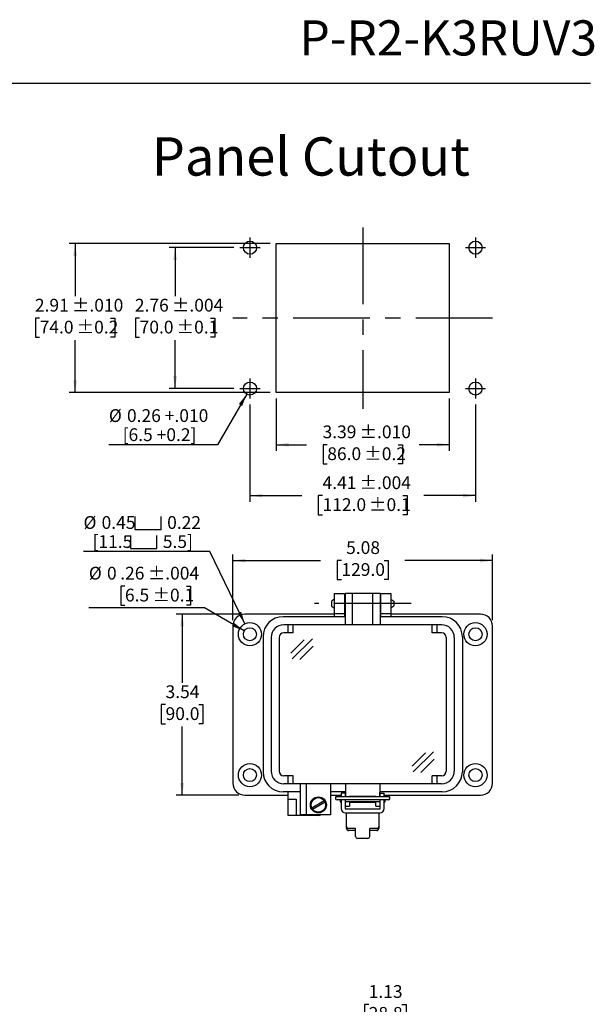
# Model space of a CAD drawing. Units: inches. Extents: x 0.5 to 8, y 0.3 to 10.7.
# Drawn here: x 4.3 to 8, y 4.3 to 10.7 of the extents above; entities that cross this region are included whole.
import ezdxf

# ---------------------------------------------------------------- set-up
doc = ezdxf.new("R2010")
doc.units = ezdxf.units.IN
doc.header["$MEASUREMENT"] = 0
doc.linetypes.add('CENTERX2', pattern=[0.8, 0.5, -0.1, 0.1, -0.1])
doc.layers.add('BORDER', color=7, linetype='Continuous')
doc.layers.add('SLD-0', color=179, linetype='Continuous')
doc.layers.add('CUTOUT', color=7, linetype='Continuous', lineweight=25)
doc.styles.add('SLDTEXTSTYLE0', font='ARIAL.TTF', dxfattribs={"width": 0.948})
doc.dimstyles.new('SLDDIMSTYLE10', dxfattribs={"dimtxt": 0.080892, "dimasz": 0.080892, "dimexe": 0, "dimexo": 0.0625, "dimgap": 0.020223, "dimtad": 0, "dimtih": 1, "dimtoh": 1, "dimlfac": 3, "dimrnd": 1e-09, "dimzin": 12, "dimdsep": 46, "dimtxsty": 'SLDTEXTSTYLE0', "dimsah": 1, "dimcen": 0.09, "dimadec": 0, "dimazin": 3, "dimtfac": 1, "dimtofl": 0, "dimtmove": 0, "dimatfit": 3, "dimfxl": 0, "dimfrac": 2, "dimtolj": 1, "dimtzin": 12, "dimarcsym": 0})
doc.dimstyles.new('SLDDIMSTYLE11', dxfattribs={"dimtxt": 0.080892, "dimasz": 0.080892, "dimexe": 0, "dimexo": 0.0625, "dimgap": 0.020223, "dimtad": 1, "dimlfac": 3, "dimrnd": 1e-09, "dimzin": 12, "dimdsep": 46, "dimtxsty": 'SLDTEXTSTYLE0', "dimsah": 1, "dimcen": 0, "dimadec": 0, "dimazin": 3, "dimtol": 1, "dimtp": 0.004, "dimtm": 0.004, "dimtfac": 1, "dimtdec": 3, "dimtofl": 0, "dimtmove": 0, "dimatfit": 3, "dimfxl": 0, "dimfrac": 2, "dimtolj": 1, "dimarcsym": 0})
doc.dimstyles.new('SLDDIMSTYLE2', dxfattribs={"dimtxt": 0.080892, "dimasz": 0.080892, "dimexe": 0, "dimexo": 0.0625, "dimgap": 0.020223, "dimtad": 0, "dimtih": 1, "dimtoh": 1, "dimlfac": 3, "dimrnd": 1e-09, "dimzin": 12, "dimdsep": 46, "dimtxsty": 'SLDTEXTSTYLE0', "dimsah": 1, "dimcen": 0.09, "dimadec": 0, "dimazin": 3, "dimtfac": 1, "dimtmove": 0, "dimatfit": 0, "dimfxl": 0, "dimfrac": 2, "dimtolj": 1, "dimtzin": 12, "dimarcsym": 0})
doc.dimstyles.new('SLDDIMSTYLE4', dxfattribs={"dimtxt": 0.080892, "dimasz": 0.080892, "dimexe": 0, "dimexo": 0.0625, "dimgap": 0.020223, "dimtad": 0, "dimtih": 1, "dimtoh": 1, "dimlfac": 3, "dimrnd": 1e-09, "dimzin": 12, "dimdsep": 46, "dimtxsty": 'SLDTEXTSTYLE0', "dimsah": 1, "dimcen": 0.09, "dimadec": 0, "dimazin": 3, "dimtol": 1, "dimtp": 0.01, "dimtm": 0.01, "dimtfac": 1, "dimtdec": 3, "dimtofl": 0, "dimtmove": 0, "dimatfit": 3, "dimfxl": 0, "dimfrac": 2, "dimtolj": 1, "dimarcsym": 0})
doc.dimstyles.new('SLDDIMSTYLE5', dxfattribs={"dimtxt": 0.080892, "dimasz": 0.080892, "dimexe": 0, "dimexo": 0.0625, "dimgap": 0.020223, "dimtad": 0, "dimtih": 1, "dimtoh": 1, "dimlfac": 3, "dimrnd": 1e-09, "dimzin": 12, "dimdsep": 46, "dimtxsty": 'SLDTEXTSTYLE0', "dimsah": 1, "dimcen": 0.09, "dimadec": 0, "dimazin": 3, "dimtol": 1, "dimtp": 0.004, "dimtm": 0.004, "dimtfac": 1, "dimtdec": 3, "dimtofl": 0, "dimtmove": 0, "dimatfit": 3, "dimfxl": 0, "dimfrac": 2, "dimtolj": 1, "dimarcsym": 0})
doc.dimstyles.new('SLDDIMSTYLE6', dxfattribs={"dimtxt": 0.080892, "dimasz": 0.080892, "dimexe": 0, "dimexo": 0.0625, "dimgap": 0.020223, "dimtad": 0, "dimlfac": 3, "dimrnd": 1e-09, "dimzin": 12, "dimdsep": 46, "dimtxsty": 'SLDTEXTSTYLE0', "dimsah": 1, "dimcen": 0.09, "dimadec": 0, "dimazin": 3, "dimtol": 1, "dimtp": 0.01, "dimtm": 0.01, "dimtfac": 1, "dimtdec": 3, "dimtofl": 0, "dimtmove": 0, "dimatfit": 3, "dimfxl": 0, "dimfrac": 2, "dimtolj": 1, "dimarcsym": 0})
doc.dimstyles.new('SLDDIMSTYLE7', dxfattribs={"dimtxt": 0.080892, "dimasz": 0.080892, "dimexe": 0, "dimexo": 0.0625, "dimgap": 0.020223, "dimtad": 0, "dimlfac": 3, "dimrnd": 1e-09, "dimzin": 12, "dimdsep": 46, "dimtxsty": 'SLDTEXTSTYLE0', "dimsah": 1, "dimcen": 0.09, "dimadec": 0, "dimazin": 3, "dimtol": 1, "dimtp": 0.004, "dimtm": 0.004, "dimtfac": 1, "dimtdec": 3, "dimtofl": 0, "dimtmove": 0, "dimatfit": 3, "dimfxl": 0, "dimfrac": 2, "dimtolj": 1, "dimarcsym": 0})
doc.dimstyles.new('SLDDIMSTYLE8', dxfattribs={"dimtxt": 0.080892, "dimasz": 0.080892, "dimexe": 0, "dimexo": 0.0625, "dimgap": 0.020223, "dimtad": 1, "dimlfac": 3, "dimrnd": 1e-09, "dimzin": 12, "dimdsep": 46, "dimtxsty": 'SLDTEXTSTYLE0', "dimsah": 1, "dimcen": 0, "dimadec": 0, "dimazin": 3, "dimtfac": 1, "dimtofl": 0, "dimtmove": 0, "dimatfit": 3, "dimfxl": 0, "dimfrac": 2, "dimtolj": 1, "dimtzin": 12, "dimarcsym": 0})
doc.dimstyles.new('SLDDIMSTYLE9', dxfattribs={"dimtxt": 0.080892, "dimasz": 0.080892, "dimexe": 0, "dimexo": 0.0625, "dimgap": 0.020223, "dimtad": 0, "dimlfac": 3, "dimrnd": 1e-09, "dimzin": 12, "dimdsep": 46, "dimtxsty": 'SLDTEXTSTYLE0', "dimsah": 1, "dimcen": 0.09, "dimadec": 0, "dimazin": 3, "dimtfac": 1, "dimtofl": 0, "dimtmove": 0, "dimatfit": 3, "dimfxl": 0, "dimfrac": 2, "dimtolj": 1, "dimtzin": 12, "dimarcsym": 0})

# ---------------------------------------------------------------- blocks, each defined once
blk = doc.blocks.new('_D_3')
at = {"layer": 'SLD-0', "color": 7}
for p, q in [((6.5298, 4.3264), (6.502, 4.3264)), ((6.502, 4.3264), (6.502, 4.2022)), ((6.7458, 4.3264), (6.7736, 4.3264)), ((6.7736, 4.3264), (6.7736, 4.2022)), ((6.4488, 4.1837), (6.2932, 4.1837)), ((6.4488, 3.9619), (6.4488, 4.223)), ((6.502, 4.2022), (6.5298, 4.2022)), ((6.7736, 4.2022), (6.7458, 4.2022)), ((6.8269, 3.1137), (6.8269, 4.223)), ((6.8269, 4.1837), (6.9824, 4.1837))]:
    blk.add_line(p, q, dxfattribs=at)
for points in [[(6.4488, 4.1837), (6.3679, 4.1961), (6.3679, 4.1712)], [(6.8269, 4.1837), (6.9078, 4.1712), (6.9078, 4.1961)]]:
    blk.add_solid(points, dxfattribs=at)
at = {"layer": 'SLD-0', "color": 7, "char_height": 0.08333, "attachment_point": 1, "style": 'SLDTEXTSTYLE0'}
for s, insert in [('1.13', (6.5298, 4.4524)), ('28.8', (6.5298, 4.3096))]:
    blk.add_mtext(s, dxfattribs=dict(at, insert=insert))
blk = doc.blocks.new('_D_6')
at = {"layer": 'SLD-0', "color": 7}
for p, q in [((5.8873, 9.2868), (4.5768, 9.2868)), ((4.6162, 9.2868), (4.6162, 8.944)), ((4.3851, 8.8013), (4.3573, 8.8013)), ((4.3573, 8.8013), (4.3573, 8.677)), ((4.8473, 8.8013), (4.8751, 8.8013)), ((4.8751, 8.8013), (4.8751, 8.677)), ((4.3573, 8.677), (4.3851, 8.677)), ((4.8751, 8.677), (4.8473, 8.677)), ((4.6162, 8.3157), (4.6162, 8.6585)), ((5.8873, 8.3157), (4.5768, 8.3157))]:
    blk.add_line(p, q, dxfattribs=at)
for points in [[(4.6162, 9.2868), (4.6038, 9.2059), (4.6286, 9.2059)], [(4.6162, 8.3157), (4.6286, 8.3966), (4.6038, 8.3966)]]:
    blk.add_solid(points, dxfattribs=at)
at = {"layer": 'SLD-0', "color": 7, "char_height": 0.08333, "attachment_point": 1, "style": 'SLDTEXTSTYLE0'}
for s, insert in [('2.91', (4.3542, 8.9272)), (' ±.010', (4.5703, 8.9272)), ('74.0', (4.3851, 8.7844)), (' ±0.2', (4.6012, 8.7844))]:
    blk.add_mtext(s, dxfattribs=dict(at, insert=insert))
blk = doc.blocks.new('_D_7')
at = {"layer": 'SLD-0', "color": 7}
for p, q in [((5.6511, 9.2606), (5.2284, 9.2606)), ((5.2678, 9.2606), (5.2678, 8.944)), ((5.0367, 8.8013), (5.0089, 8.8013)), ((5.0089, 8.8013), (5.0089, 8.677)), ((5.4989, 8.8013), (5.5267, 8.8013)), ((5.5267, 8.8013), (5.5267, 8.677)), ((5.0089, 8.677), (5.0367, 8.677)), ((5.5267, 8.677), (5.4989, 8.677)), ((5.2678, 8.3419), (5.2678, 8.6585)), ((5.6511, 8.3419), (5.2284, 8.3419))]:
    blk.add_line(p, q, dxfattribs=at)
for points in [[(5.2678, 9.2606), (5.2553, 9.1797), (5.2802, 9.1797)], [(5.2678, 8.3419), (5.2802, 8.4228), (5.2553, 8.4228)]]:
    blk.add_solid(points, dxfattribs=at)
at = {"layer": 'SLD-0', "color": 7, "char_height": 0.08333, "attachment_point": 1, "style": 'SLDTEXTSTYLE0'}
for s, insert in [('2.76', (5.0058, 8.9272)), (' ±.004', (5.2219, 8.9272)), ('70.0', (5.0367, 8.7844)), (' ±0.1', (5.2527, 8.7844))]:
    blk.add_mtext(s, dxfattribs=dict(at, insert=insert))
blk = doc.blocks.new('_D_8')
at = {"layer": 'SLD-0', "color": 7}
for p, q in [((5.9267, 8.2763), (5.9267, 7.9361)), ((7.0553, 8.2763), (7.0553, 7.9361)), ((5.9267, 7.9755), (6.1241, 7.9755)), ((6.2599, 7.9755), (6.2321, 7.9755)), ((6.2321, 7.9755), (6.2321, 7.8513)), ((6.7221, 7.9755), (6.7499, 7.9755)), ((6.7499, 7.9755), (6.7499, 7.8513)), ((7.0553, 7.9755), (6.8579, 7.9755)), ((6.2321, 7.8513), (6.2599, 7.8513)), ((6.7499, 7.8513), (6.7221, 7.8513))]:
    blk.add_line(p, q, dxfattribs=at)
for points in [[(5.9267, 7.9755), (6.0076, 7.9631), (6.0076, 7.988)], [(7.0553, 7.9755), (6.9744, 7.988), (6.9744, 7.9631)]]:
    blk.add_solid(points, dxfattribs=at)
at = {"layer": 'SLD-0', "color": 7, "char_height": 0.08333, "attachment_point": 1, "style": 'SLDTEXTSTYLE0'}
for s, insert in [('3.39', (6.229, 8.1015)), (' ±.010', (6.4451, 8.1015)), (' ±0.2', (6.4759, 7.9587)), ('86.0', (6.2599, 7.9587))]:
    blk.add_mtext(s, dxfattribs=dict(at, insert=insert))
blk = doc.blocks.new('_D_9')
at = {"layer": 'SLD-0', "color": 7}
for p, q in [((5.7561, 8.237), (5.7561, 7.6044)), ((7.2259, 8.237), (7.2259, 7.6044)), ((5.7561, 7.6437), (6.0932, 7.6437)), ((6.229, 7.6437), (6.2012, 7.6437)), ((6.2012, 7.6437), (6.2012, 7.5195)), ((6.7529, 7.6437), (6.7807, 7.6437)), ((6.7807, 7.6437), (6.7807, 7.5195)), ((7.2259, 7.6437), (6.8887, 7.6437)), ((6.2012, 7.5195), (6.229, 7.5195)), ((6.7807, 7.5195), (6.7529, 7.5195))]:
    blk.add_line(p, q, dxfattribs=at)
for points in [[(5.7561, 7.6437), (5.837, 7.6313), (5.837, 7.6562)], [(7.2259, 7.6437), (7.145, 7.6562), (7.145, 7.6313)]]:
    blk.add_solid(points, dxfattribs=at)
at = {"layer": 'SLD-0', "color": 7, "char_height": 0.08333, "attachment_point": 1, "style": 'SLDTEXTSTYLE0'}
for s, insert in [('4.41', (6.229, 7.7697)), (' ±.004', (6.4451, 7.7697)), ('112.0', (6.229, 7.6269)), (' ±0.1', (6.5068, 7.6269))]:
    blk.add_mtext(s, dxfattribs=dict(at, insert=insert))
blk = doc.blocks.new('_D_10')
at = {"layer": 'SLD-0', "color": 7}
for p, q in [((5.7347, 8.305), (5.5445, 7.9755)), ((5.5445, 7.9755), (4.8362, 7.9755))]:
    blk.add_line(p, q, dxfattribs=at)
blk.add_solid([(5.7347, 8.305), (5.6835, 8.2412), (5.7051, 8.2287)], dxfattribs=at)
at = {"layer": 'SLD-0', "color": 7, "char_height": 0.08333, "attachment_point": 1, "style": 'SLDTEXTSTYLE0'}
for s, insert in [('%%c', (4.8362, 8.2072)), ('0.26 +.010', (4.9542, 8.2072)), ('[6.5 +0.2]', (4.9261, 8.0829))]:
    blk.add_mtext(s, dxfattribs=dict(at, insert=insert))
blk = doc.blocks.new('_D_11')
at = {"layer": 'SLD-0', "color": 7}
for p, q in [((5.6442, 6.8321), (5.6442, 7.26)), ((7.3371, 6.8321), (7.3371, 7.26)), ((5.6442, 7.2207), (6.216, 7.2207)), ((6.3518, 7.2207), (6.324, 7.2207)), ((6.324, 7.2207), (6.324, 7.0964)), ((6.6296, 7.2207), (6.6574, 7.2207)), ((6.6574, 7.2207), (6.6574, 7.0964)), ((7.3371, 7.2207), (6.7654, 7.2207)), ((6.324, 7.0964), (6.3518, 7.0964)), ((6.6574, 7.0964), (6.6296, 7.0964))]:
    blk.add_line(p, q, dxfattribs=at)
for points in [[(5.6442, 7.2207), (5.7251, 7.2082), (5.7251, 7.2331)], [(7.3371, 7.2207), (7.2563, 7.2331), (7.2563, 7.2082)]]:
    blk.add_solid(points, dxfattribs=at)
at = {"layer": 'SLD-0', "color": 7, "char_height": 0.08333, "attachment_point": 1, "style": 'SLDTEXTSTYLE0'}
for s, insert in [('5.08', (6.3827, 7.3466)), ('129.0', (6.3518, 7.2038))]:
    blk.add_mtext(s, dxfattribs=dict(at, insert=insert))
blk = doc.blocks.new('_D_12')
at = {"layer": 'SLD-0', "color": 7}
for p, q in [((5.6836, 6.8714), (5.2744, 6.8714)), ((5.3138, 6.8714), (5.3138, 6.4236)), ((5.2058, 6.2809), (5.178, 6.2809)), ((5.178, 6.2809), (5.178, 6.1567)), ((5.4218, 6.2809), (5.4496, 6.2809)), ((5.4496, 6.2809), (5.4496, 6.1567)), ((5.178, 6.1567), (5.2058, 6.1567)), ((5.3138, 5.6903), (5.3138, 6.1381)), ((5.4496, 6.1567), (5.4218, 6.1567)), ((5.6836, 5.6903), (5.2744, 5.6903))]:
    blk.add_line(p, q, dxfattribs=at)
for points in [[(5.3138, 6.8714), (5.3013, 6.7906), (5.3262, 6.7906)], [(5.3138, 5.6903), (5.3262, 5.7712), (5.3013, 5.7712)]]:
    blk.add_solid(points, dxfattribs=at)
at = {"layer": 'SLD-0', "color": 7, "char_height": 0.08333, "attachment_point": 1, "style": 'SLDTEXTSTYLE0'}
for s, insert in [('3.54', (5.2058, 6.4068)), ('90.0', (5.2058, 6.2641))]:
    blk.add_mtext(s, dxfattribs=dict(at, insert=insert))
blk = doc.blocks.new('SW_SYMBOL_HOLE_SPOT')
at = {"layer": 'SLD-0', "color": 0}
for p, q in [((0, 34.4), (0, 3)), ((63, 3), (63, 34.4)), ((0, 3), (63, 3))]:
    blk.add_line(p, q, dxfattribs=at)
blk = doc.blocks.new('_D_13')
at = {"layer": 'SLD-0', "color": 7}
for p, q in [((5.4946, 7.2786), (4.6708, 7.2786)), ((5.7229, 6.8081), (5.4946, 7.2786))]:
    blk.add_line(p, q, dxfattribs=at)
blk.add_solid([(5.7229, 6.8081), (5.6987, 6.8863), (5.6764, 6.8755)], dxfattribs=at)
at = {"layer": 'SLD-0', "color": 7, "xscale": 0.002728526715850659, "yscale": 0.002728526715850659, "zscale": 0.002728526715850659}
for p in [(5.0049, 7.4149), (4.9768, 7.2906)]:
    blk.add_blockref('SW_SYMBOL_HOLE_SPOT', p, dxfattribs=at)
at = {"layer": 'SLD-0', "color": 7, "char_height": 0.08333, "attachment_point": 1, "style": 'SLDTEXTSTYLE0'}
for s, insert in [('%%c', (4.6708, 7.5103)), ('0.45', (4.7888, 7.5103)), ('0.22', (5.2161, 7.5103)), ('[11.5', (4.7298, 7.386)), ('5.5]', (5.1879, 7.386))]:
    blk.add_mtext(s, dxfattribs=dict(at, insert=insert))
blk = doc.blocks.new('_D_14')
at = {"layer": 'SLD-0', "color": 7}
for p, q in [((4.9411, 7.0539), (4.9133, 7.0539)), ((4.9133, 7.0539), (4.9133, 6.9297)), ((5.3416, 7.0539), (5.3694, 7.0539)), ((5.3694, 7.0539), (5.3694, 6.9297)), ((5.4596, 6.9112), (4.7058, 6.9112)), ((4.9133, 6.9297), (4.9411, 6.9297)), ((5.3694, 6.9297), (5.3416, 6.9297)), ((5.7188, 6.7615), (5.4596, 6.9112))]:
    blk.add_line(p, q, dxfattribs=at)
blk.add_solid([(5.7188, 6.7615), (5.655, 6.8128), (5.6426, 6.7912)], dxfattribs=at)
at = {"layer": 'SLD-0', "color": 7, "attachment_point": 1, "style": 'SLDTEXTSTYLE0'}
for s, insert, char_height in [('%%c', (4.7058, 7.1799), 0.08333), ('0', (4.8238, 7.1799), 0.0833), ('.26', (4.9103, 7.1799), 0.08333), (' ±.004', (5.0646, 7.1799), 0.08333), ('6.5', (4.9411, 7.0371), 0.08333), (' ±0.1', (5.0954, 7.0371), 0.08333)]:
    blk.add_mtext(s, dxfattribs=dict(at, insert=insert, char_height=char_height))

msp = doc.modelspace()

# ---------------------------------------------------------------- linework, layer by layer
at = {"layer": 'BORDER'}
msp.add_line((0.5099, 10.3335), (7.976, 10.3335), dxfattribs=at)
at = {"layer": 'CUTOUT', "linetype": 'CENTERX2'}
for p, q in [((6.491, 9.3918), (6.491, 8.2107)), ((5.7561, 9.3262), (5.7561, 9.195)), ((7.2259, 9.3262), (7.2259, 9.195)), ((5.6905, 9.2606), (5.8217, 9.2606)), ((7.1603, 9.2606), (7.2915, 9.2606)), ((7.3374, 8.8013), (5.6445, 8.8013)), ((5.7561, 8.4076), (5.7561, 8.2763)), ((7.2259, 8.4076), (7.2259, 8.2763)), ((5.6905, 8.3419), (5.8217, 8.3419)), ((7.1603, 8.3419), (7.2915, 8.3419)), ((6.8056, 6.9397), (6.1757, 6.9397))]:
    msp.add_line(p, q, dxfattribs=at)
at = {"layer": 'CUTOUT', "linetype": 'Continuous'}
for p, q in [((5.9267, 8.3157), (5.9267, 9.2868)), ((5.9267, 9.2868), (7.0553, 9.2868)), ((7.0553, 9.2868), (7.0553, 8.3157)), ((7.0553, 8.3157), (5.9267, 8.3157))]:
    msp.add_line(p, q, dxfattribs=at)
at = {"layer": 'CUTOUT', "linetype": 'Continuous', "lineweight": 25}
for p, q in [((6.307, 6.9397), (6.307, 7.0053)), ((6.307, 7.0053), (6.3726, 7.0053)), ((6.3726, 7.0053), (6.3726, 6.9397)), ((6.6088, 6.9397), (6.6088, 7.0053)), ((6.6088, 7.0053), (6.6744, 7.0053)), ((6.6744, 7.0053), (6.6744, 6.9397)), ((6.307, 6.8741), (6.307, 6.9397)), ((6.3726, 6.9397), (6.3726, 6.8741)), ((6.6088, 6.8741), (6.6088, 6.9397)), ((6.6744, 6.9397), (6.6744, 6.8741)), ((6.307, 6.8714), (5.723, 6.8714)), ((6.3726, 6.8741), (6.307, 6.8741)), ((6.307, 6.8544), (6.307, 6.8741)), ((6.3726, 6.8741), (6.3726, 6.8544)), ((6.6744, 6.8741), (6.6088, 6.8741)), ((6.6088, 6.8544), (6.6088, 6.8741)), ((6.6744, 6.8741), (6.6744, 6.8544)), ((7.2584, 6.8714), (6.6744, 6.8714)), ((5.6442, 6.7927), (5.6442, 5.7691)), ((7.3371, 5.7691), (7.3371, 6.7927)), ((5.723, 5.6903), (6.0051, 5.6903)), ((6.0051, 5.6641), (6.0051, 5.7127)), ((6.0051, 5.6116), (6.0051, 5.6641)), ((6.0051, 5.6641), (6.0576, 5.6641)), ((6.0576, 5.6641), (6.0576, 5.6116)), ((6.2807, 5.6903), (6.3503, 5.6903)), ((6.3503, 5.7048), (6.3503, 5.6797)), ((6.3765, 5.7048), (6.3503, 5.7048)), ((6.3503, 5.66), (6.3503, 5.6035)), ((6.3765, 5.7048), (6.3765, 5.6797)), ((6.3765, 5.66), (6.3765, 5.6035)), ((6.3791, 5.6797), (6.3791, 5.71)), ((6.3791, 5.6182), (6.3791, 5.66)), ((6.6022, 5.6797), (6.6022, 5.71)), ((6.6022, 5.66), (6.6022, 5.6182)), ((6.6049, 5.6797), (6.6049, 5.7048)), ((6.6049, 5.7048), (6.6311, 5.7048)), ((6.6049, 5.6035), (6.6049, 5.66)), ((6.6311, 5.6797), (6.6311, 5.7048)), ((6.6311, 5.6903), (7.2584, 5.6903)), ((6.6311, 5.6035), (6.6311, 5.66)), ((6.0051, 5.5591), (6.0051, 5.6116)), ((6.0576, 5.6116), (6.0576, 5.5591)), ((6.3791, 5.6182), (6.4054, 5.6182)), ((6.3791, 5.6009), (6.6022, 5.6009)), ((6.4054, 5.647), (6.4054, 5.6182)), ((6.576, 5.6433), (6.4054, 5.6433)), ((6.576, 5.6433), (6.4054, 5.6433)), ((6.576, 5.6182), (6.576, 5.647)), ((6.576, 5.6182), (6.6022, 5.6182)), ((6.0576, 5.5591), (6.0051, 5.5591)), ((6.202, 5.5591), (6.0576, 5.5591)), ((6.3791, 5.5747), (6.6022, 5.5747)), ((6.3857, 5.4861), (6.3857, 5.5747)), ((6.5957, 5.5747), (6.5957, 5.473))]:
    msp.add_line(p, q, dxfattribs=at)
at = {"layer": 'CUTOUT', "lineweight": 25}
for p, q in [((6.6055, 7.0053), (6.3759, 7.0053)), ((6.3759, 7.0053), (6.3759, 6.8019)), ((6.4251, 6.8019), (6.4251, 7.0053)), ((6.5563, 6.8019), (6.5563, 7.0053)), ((6.6055, 7.0053), (6.6055, 6.8019)), ((6.307, 6.9681), (6.2873, 6.9552)), ((6.2873, 6.9552), (6.2873, 6.9237)), ((6.3726, 6.969), (6.3759, 6.969)), ((6.6055, 6.969), (6.6088, 6.969)), ((6.6744, 6.9681), (6.6941, 6.9552)), ((6.6941, 6.9552), (6.6941, 6.9246)), ((6.2873, 6.9237), (6.307, 6.9108)), ((6.3726, 6.9099), (6.3759, 6.9099)), ((6.6055, 6.9099), (6.6088, 6.9099)), ((6.6941, 6.9237), (6.6744, 6.9108)), ((6.3759, 6.8544), (5.9723, 6.8544)), ((7.0091, 6.8544), (6.6055, 6.8544)), ((7.0051, 6.8019), (5.9763, 6.8019)), ((6.0379, 6.7494), (5.9763, 6.7494)), ((6.0051, 6.7494), (6.0051, 6.8019)), ((6.0379, 6.7494), (6.0379, 6.8019)), ((6.9434, 6.7494), (6.9434, 6.8019)), ((7.0051, 6.7494), (6.9434, 6.7494)), ((6.9763, 6.7494), (6.9763, 6.8019)), ((5.8411, 6.7232), (5.8411, 5.8439)), ((5.8936, 6.7192), (5.8936, 5.8478)), ((5.9461, 6.7192), (5.9461, 5.8478)), ((6.023, 6.6176), (6.1096, 6.7042)), ((6.0306, 6.5802), (6.1625, 6.7108)), ((7.0353, 6.7192), (7.0353, 5.8478)), ((7.0878, 6.7192), (7.0878, 5.8478)), ((7.1403, 6.7232), (7.1403, 5.8439)), ((7.1403, 6.7192), (7.1403, 5.8478)), ((6.0801, 6.5754), (6.1668, 6.6619)), ((6.82, 5.8433), (6.952, 5.9739)), ((6.8124, 5.8808), (6.899, 5.9673)), ((6.8696, 5.8385), (6.9562, 5.925)), ((6.0379, 5.8176), (5.9763, 5.8176)), ((6.0051, 5.7651), (6.0051, 5.8176)), ((6.0379, 5.7651), (6.0379, 5.8176)), ((6.9434, 5.7651), (6.9434, 5.8176)), ((7.0051, 5.8176), (6.9434, 5.8176)), ((6.9763, 5.7651), (6.9763, 5.8176)), ((7.0051, 5.7651), (5.9763, 5.7651)), ((6.0839, 5.7651), (6.0839, 5.5617)), ((6.1232, 5.7651), (6.1232, 5.5617)), ((6.2807, 5.7651), (6.2807, 5.5617)), ((6.3791, 5.7651), (6.3791, 5.6805)), ((6.6022, 5.7651), (6.6022, 5.6805)), ((6.0839, 5.7127), (5.9723, 5.7127)), ((6.1587, 5.6084), (6.24, 5.6554)), ((6.3791, 5.7127), (6.2807, 5.7127)), ((6.3136, 5.6757), (6.3136, 5.6698)), ((6.3234, 5.6856), (6.3503, 5.6856)), ((6.658, 5.6797), (6.3234, 5.6797)), ((6.658, 5.66), (6.3234, 5.66)), ((6.3464, 5.6475), (6.3464, 5.66)), ((6.3464, 5.66), (6.3464, 5.6475)), ((6.3466, 5.6797), (6.3477, 5.6833)), ((6.3477, 5.6833), (6.3503, 5.6833)), ((6.3477, 5.6833), (6.3477, 5.6797)), ((6.3477, 5.66), (6.3477, 5.6433)), ((6.3765, 5.6833), (6.3791, 5.6833)), ((6.4054, 5.6833), (6.576, 5.6833)), ((7.0091, 5.7127), (6.6022, 5.7127)), ((6.6022, 5.6833), (6.6048, 5.6833)), ((6.6311, 5.6856), (6.658, 5.6856)), ((6.6311, 5.6833), (6.6337, 5.6833)), ((6.6337, 5.6833), (6.6337, 5.6797)), ((6.6348, 5.6797), (6.6337, 5.6833)), ((6.6337, 5.66), (6.6337, 5.6433)), ((6.635, 5.66), (6.635, 5.6475)), ((6.6678, 5.6698), (6.6678, 5.6757)), ((6.1639, 5.5993), (6.2453, 5.6463)), ((6.3464, 5.6475), (6.3477, 5.6433)), ((6.3477, 5.6433), (6.3503, 5.6433)), ((6.3765, 5.6433), (6.3792, 5.6433)), ((6.6022, 5.647), (6.3791, 5.647)), ((6.6022, 5.6433), (6.6048, 5.6433)), ((6.6337, 5.6433), (6.6311, 5.6433)), ((6.635, 5.6475), (6.6337, 5.6433)), ((6.2807, 5.5617), (6.0839, 5.5617)), ((6.3857, 5.473), (6.3857, 5.4861)), ((6.4448, 5.473), (6.3988, 5.473)), ((6.4448, 5.4599), (6.3988, 5.4599)), ((6.4448, 5.4222), (6.4448, 5.473)), ((6.5826, 5.473), (6.5366, 5.473)), ((6.5366, 5.4222), (6.5366, 5.473)), ((6.5826, 5.4599), (6.5366, 5.4599)), ((6.5235, 5.4091), (6.4579, 5.4091))]:
    msp.add_line(p, q, dxfattribs=at)
at = {"layer": 'CUTOUT', "linetype": 'Continuous'}
for centre in [(5.7561, 9.2606), (7.2259, 9.2606), (5.7561, 8.3419), (7.2259, 8.3419)]:
    msp.add_circle(centre, 0.0427, dxfattribs=at)
at = {"layer": 'CUTOUT', "linetype": 'Continuous', "lineweight": 25}
for centre, radius in [((5.7558, 6.7402), 0.0755), ((7.2256, 6.7402), 0.0755), ((5.7558, 6.7402), 0.0427), ((7.2256, 6.7402), 0.0427), ((5.7558, 5.8216), 0.0755), ((5.7558, 5.8216), 0.0427), ((7.2256, 5.8216), 0.0755), ((7.2256, 5.8216), 0.0427)]:
    msp.add_circle(centre, radius, dxfattribs=at)
at = {"layer": 'CUTOUT', "lineweight": 25}
for radius in [0.0525, 0.0472]:
    msp.add_circle((6.202, 5.6274), radius, dxfattribs=at)
at = {"layer": 'CUTOUT', "linetype": 'Continuous', "lineweight": 25}
for centre, radius, start, end in [((5.723, 6.7927), 0.0787, 90, 180), ((7.2584, 6.7927), 0.0787, 0, 90), ((5.723, 5.7691), 0.0787, 180, 270), ((7.2584, 5.7691), 0.0787, 270, 0), ((6.3791, 5.6035), 0.0289, 180, 270), ((6.3791, 5.6035), 0.00262, 180, 270), ((6.6022, 5.6035), 0.00262, 270, 0), ((6.6022, 5.6035), 0.0289, 270, 0), ((6.202, 5.6116), 0.0525, 270, 288.19487)]:
    msp.add_arc(centre, radius, start, end, dxfattribs=at)
at = {"layer": 'CUTOUT', "lineweight": 25}
for centre, radius, start, end in [((5.9723, 6.7232), 0.1312, 90, 180), ((7.0091, 6.7232), 0.1312, 0, 90), ((5.9763, 6.7192), 0.0827, 90, 180), ((5.9763, 6.7192), 0.0302, 90, 180), ((7.0051, 6.7192), 0.0827, 0, 90), ((7.0051, 6.7192), 0.0302, 0, 90), ((5.9723, 5.8439), 0.1312, 180, 270), ((5.9763, 5.8478), 0.0827, 180, 270), ((5.9763, 5.8478), 0.0302, 180, 270), ((7.0051, 5.8478), 0.0302, 270, 0), ((7.0051, 5.8478), 0.0827, 270, 0), ((7.0091, 5.8439), 0.1312, 270, 0), ((6.3234, 5.6757), 0.00984, 23.57829, 180), ((6.3234, 5.6698), 0.00984, 90, 270), ((6.658, 5.6757), 0.00984, 0, 156.42171), ((6.658, 5.6698), 0.00984, 270, 90), ((6.3988, 5.4861), 0.0131, 180, 270), ((6.3988, 5.473), 0.0131, 180, 270), ((6.5826, 5.4861), 0.0131, 270, 0), ((6.5826, 5.473), 0.0131, 270, 0), ((6.4579, 5.4222), 0.0131, 180, 270), ((6.5235, 5.4222), 0.0131, 270, 0)]:
    msp.add_arc(centre, radius, start, end, dxfattribs=at)

# ---------------------------------------------------------------- texts
at = {"layer": 'BORDER', "style": 'SLDTEXTSTYLE0'}
for s, insert, char_height, attachment_point in [('P-R2-K3RUV3', (8.0177, 10.7429), 0.229167, 3), ('Panel Cutout', (5.1159, 9.9803), 0.25, 1)]:
    msp.add_mtext(s, dxfattribs=dict(at, insert=insert, char_height=char_height, attachment_point=attachment_point))

# ---------------------------------------------------------------- dimensions: what is measured, and where the dimension line sits
at = {"layer": 'SLD-0', "color": 7}
for base, p1, p2, dimstyle, picture, middle in [((4.6162, 8.3157), (5.9267, 9.2868), (5.9267, 8.3157), 'SLDDIMSTYLE4', '_D_6', (4.6162, 8.8013)), ((5.2678, 8.3419), (5.6905, 9.2606), (5.6905, 8.3419), 'SLDDIMSTYLE5', '_D_7', (5.2678, 8.8013)), ((5.3138, 5.6903), (5.723, 6.8714), (5.723, 5.6903), 'SLDDIMSTYLE10', '_D_12', (5.3138, 6.2809))]:
    dim = msp.add_linear_dim(base=base, p1=p1, p2=p2, angle=90, dimstyle=dimstyle, dxfattribs=at)
    dim.commit()
    dim.dimension.update_dxf_attribs({"geometry": picture, "text_midpoint": middle, "dimtype": 160})
for p1, p2, text, picture, middle in [((5.7774, 8.3789), (5.7347, 8.305), '%%c0.26 +.010\\P[6.5 +0.2]', '_D_10', (5.1591, 8.0997)), ((5.7887, 6.6723), (5.7229, 6.8081), '%%c0.45{\\fGDT;v}0.22\\P[11.5{\\fGDT;v}5.5]', '_D_13', (5.0515, 7.4028))]:
    dim = msp.add_diameter_dim_2p(p1=p1, p2=p2, text=text, dimstyle='SLDDIMSTYLE8', override={"dimpost": '<>'}, dxfattribs=at)
    dim.commit()
    dim.dimension.update_dxf_attribs({"geometry": picture, "text_midpoint": middle, "dimtype": 163})
for base, p1, p2, dimstyle, picture, middle in [((7.0553, 7.9755), (5.9267, 8.3157), (7.0553, 8.3157), 'SLDDIMSTYLE6', '_D_8', (6.491, 7.9755)), ((7.2259, 7.6437), (5.7561, 8.2763), (7.2259, 8.2763), 'SLDDIMSTYLE7', '_D_9', (6.491, 7.6437)), ((7.3371, 7.2207), (5.6442, 6.7927), (7.3371, 6.7927), 'SLDDIMSTYLE9', '_D_11', (6.4907, 7.2207)), ((6.4488, 4.3264), (6.8269, 3.0744), (6.4488, 3.9225), 'SLDDIMSTYLE2', '_D_3', (6.6378, 4.3264))]:
    dim = msp.add_linear_dim(base=base, p1=p1, p2=p2, dimstyle=dimstyle, dxfattribs=at)
    dim.commit()
    dim.dimension.update_dxf_attribs({"geometry": picture, "text_midpoint": middle, "dimtype": 160})
dim = msp.add_diameter_dim_2p(p1=(5.7927, 6.7189), p2=(5.7188, 6.7615), text='%%c0<>', dimstyle='SLDDIMSTYLE11', dxfattribs=at)
dim.commit()
dim.dimension.update_dxf_attribs({"geometry": '_D_14', "text_midpoint": (5.0515, 7.0539), "dimtype": 163})

doc.saveas('drawing.dxf')
